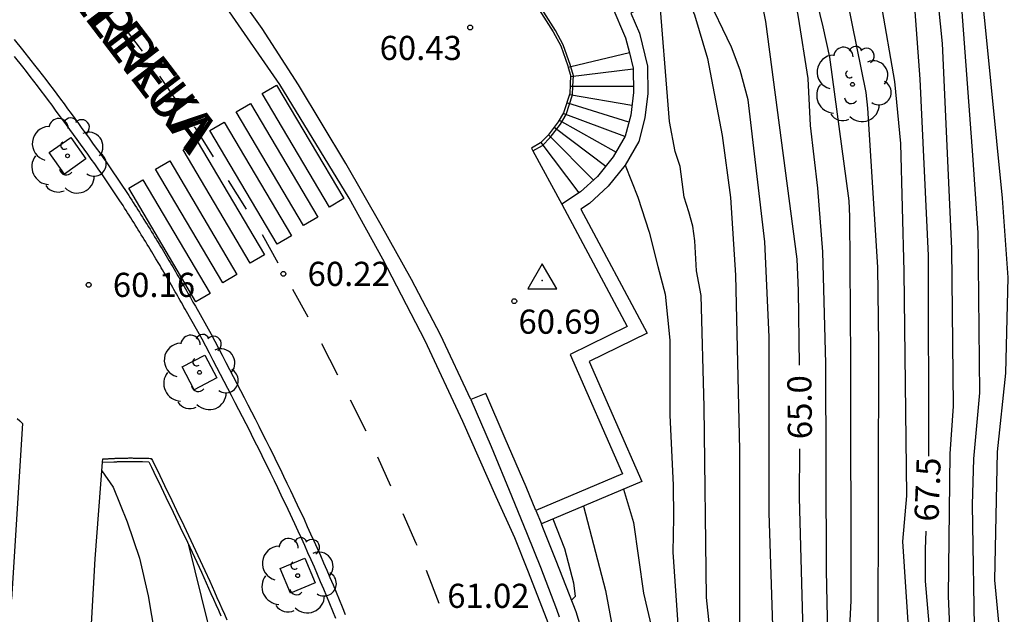
# Model space of a CAD drawing. Units: millimetres. Extents: x 581343 to 581696, y 4795789 to 4796041.
# Drawn here: x 581610 to 581640, y 4795888 to 4795907 of the extents above; entities that cross this region are included whole.
import ezdxf

# ---------------------------------------------------------------- set-up
doc = ezdxf.new("R2010")
doc.units = ezdxf.units.MM
for name, color, linetype in [('020104', 34, 'Continuous'), ('020109', 7, 'CABEZA_TALUD'), ('020204', 9, 'Continuous'), ('020307', 24, 'Continuous'), ('020308', 9, 'Continuous'), ('030201', 9, 'Continuous'), ('060106', 9, 'BARANDILLA'), ('060108', 9, 'Continuous'), ('060113', 4, 'Continuous'), ('060117', 9, 'Continuous'), ('060141', 9, 'Continuous'), ('070116', 6, 'Continuous'), ('080306', 9, 'Continuous'), ('080312', 8, 'Continuous'), ('100101', 9, 'Continuous'), ('100105', 3, 'Continuous'), ('100116', 71, 'Continuous'), ('100202', 3, 'Continuous'), ('260101', 9, 'Continuous')]:
    doc.layers.add(name, color=color, linetype=linetype)
doc.layers.add('020105', color=24, linetype='Continuous', lineweight=30)
doc.styles.add('ARIAL', font='ARIAL.TTF', dxfattribs={"height": 1})
doc.styles.add('ARIALI', font='ARIALI.TTF', dxfattribs={"height": 1})
doc.linetypes.add('BARANDILLA', pattern='A,1,[201,DONOSTI.shx,S=0.1,R=0,X=0,Y=0],1', length=2)
doc.linetypes.add('CABEZA_TALUD', pattern='A,0.1,[204,DONOSTI.shx,S=0.15,R=0,X=0,Y=0],0,0.2', length=0.3)

# ---------------------------------------------------------------- blocks, each defined once
blk = doc.blocks.new('COTAPU')
blk.add_circle((0, 0), 0.075)
blk = doc.blocks.new('VERTOP')
blk.add_lwpolyline([(-0.45, -0.26), (0.45, -0.26), (0, 0.52)], close=True)
blk.add_point((0, 0))
blk = doc.blocks.new('ARBOL')
blk.add_circle((0, 0), 0.0587)
for centre, radius, start, end in [((-0.28, 0.855), 0.3, 359.2878, 173.6078), ((0.097, 0.97), 0.21, 23.1565, 160.4665), ((0.438, 0.881), 0.24, 301.578, 139.328), ((-0.564, 0.381), 0.532, 92.28, 254.58), ((0.656, 0.288), 0.443, 319.8556, 114.7656), ((-0.091, 0.321), 0.12, 119.14, 310.56), ((0.819, -0.249), 0.383, 235.5275, 62.0275), ((-0.556, -0.339), 0.555, 142.64, 266.54), ((-0.039, -0.384), 0.21, 189.64, 323.88), ((0.299, -0.624), 0.532, 224.67, 0.24), ((-0.301, -0.676), 0.45, 213.78, 295.32)]:
    blk.add_arc(centre, radius, start, end)

msp = doc.modelspace()

# ---------------------------------------------------------------- linework, layer by layer
at = {"layer": '020104', "flags": 128}
for points, elevation in [([(581647.476, 4795872.916), (581645.402, 4795873.915), (581645.193, 4795874.028), (581645.014, 4795874.171), (581643.328, 4795875.777), (581641.593, 4795879.06), (581640.847, 4795882.765), (581640.602, 4795884.721), (581640.18, 4795889.172), (581640.262, 4795893.16), (581640.523, 4795895.602), (581640.599, 4795898.572), (581640.419, 4795901.037), (581639.88, 4795906.444), (581639.405, 4795910.987), (581639.239, 4795912.051)], 69), ([(581638.433, 4795911.682), (581638.702, 4795910.593), (581639.003, 4795909.147), (581638.988, 4795908.244), (581639.157, 4795906.817), (581639.493, 4795902.364), (581639.658, 4795899.958), (581639.704, 4795894.989), (581639.517, 4795892.945), (581639.477, 4795891.511), (581639.553, 4795887.105), (581640.155, 4795882.163), (581640.181, 4795881.731), (581640.293, 4795880.802), (581640.302, 4795880.338), (581640.142, 4795877.956), (581640.071, 4795873.046), (581639.933, 4795869.111), (581639.772, 4795867.664), (581639.573, 4795863.207)], 68.5), ([(581637.746, 4795911.367), (581637.987, 4795910.223), (581638.353, 4795907.783), (581638.544, 4795905.834), (581638.834, 4795899.473), (581638.89, 4795894.572), (581638.79, 4795893.098), (581638.732, 4795888.683), (581638.794, 4795887.261), (581639.187, 4795884.345), (581639.287, 4795883.407), (581639.349, 4795879.977), (581639.34, 4795879.001), (581638.827, 4795874.043), (581638.646, 4795872.596), (581638.383, 4795867.23), (581638.309, 4795866.548), (581637.94, 4795862.094)], 68), ([(581635.768, 4795910.457), (581636.063, 4795909.605), (581636.643, 4795907.094), (581637.064, 4795904.651), (581637.253, 4795902.73), (581637.36, 4795898.761), (581637.436, 4795891.795), (581637.319, 4795890.375), (581637.602, 4795885.998), (581637.828, 4795881.6), (581637.898, 4795878.689), (581637.794, 4795875.718), (581637.746, 4795875.245), (581637.501, 4795873.771), (581637.417, 4795872.814), (581636.916, 4795868.415), (581636.711, 4795866.956), (581636.419, 4795862.059)], 67), ([(581635.669, 4795860.244), (581636.134, 4795867.658), (581636.753, 4795872.554), (581636.829, 4795874.123), (581636.944, 4795875.083), (581636.986, 4795876.034), (581636.856, 4795882.445), (581636.75, 4795883.873), (581636.56, 4795887.271), (581636.585, 4795896.505), (581636.552, 4795898.886), (581636.24, 4795903.822), (581636.188, 4795904.317), (581635.321, 4795908.611), (581634.924, 4795909.678), (581634.749, 4795909.987)], 66.5), ([(581634.894, 4795859.097), (581635.479, 4795867.88), (581635.973, 4795871.253), (581636.096, 4795872.24), (581636.155, 4795877.686), (581636.083, 4795879.598), (581635.82, 4795883.623), (581635.644, 4795887.106), (581635.725, 4795888.529), (581635.714, 4795895.991), (581635.679, 4795900.468), (581635.656, 4795900.948), (581635.06, 4795905.405), (581634.847, 4795906.356), (581634.231, 4795908.919), (581633.98, 4795909.633)], 66), ([(581634.05, 4795858.672), (581634.407, 4795864.593), (581634.61, 4795867.548), (581635.293, 4795872.618), (581635.381, 4795874.074), (581635.391, 4795878.566), (581635.332, 4795880.528), (581635.068, 4795884.073), (581634.953, 4795889.472), (581634.935, 4795895.905), (581634.845, 4795899.371), (581634.681, 4795901.339), (581634.46, 4795903.293), (581634.382, 4795904.746), (581634.081, 4795906.656), (581633.704, 4795908.721), (581633.472, 4795909.399)], 65.5), ([(581632.485, 4795857.477), (581633.191, 4795866.352), (581633.451, 4795869.409), (581633.523, 4795869.899), (581633.561, 4795870.388), (581633.621, 4795870.818), (581633.733, 4795872.77), (581633.851, 4795873.724), (581633.918, 4795876.676), (581633.789, 4795880.153), (581633.406, 4795885.376), (581633.346, 4795885.849), (581633.176, 4795891.266), (581633.172, 4795896.728), (581633.042, 4795899.678), (581632.521, 4795904.089), (581632.276, 4795905.005), (581632.002, 4795905.716), (581631.204, 4795907.382), (581630.757, 4795908.16)], 64.5), ([(581630.324, 4795907.957), (581630.857, 4795906.728), (581631.255, 4795905.373), (581631.717, 4795902.975), (581631.973, 4795901.056), (581632.131, 4795898.639), (581632.255, 4795893.217), (581632.249, 4795887.223), (581632.644, 4795883.609), (581633.02, 4795879.193), (581633.131, 4795877.245), (581633.093, 4795873.818), (581633.055, 4795871.865), (581632.716, 4795866.407), (581632.094, 4795859.011)], 64), ([(581630.701, 4795856.825), (581630.83, 4795856.771), (581631.046, 4795856.773), (581631.133, 4795856.823), (581631.454, 4795858), (581631.971, 4795863.646), (581632.243, 4795867.026), (581632.449, 4795870.485), (581632.211, 4795879.354), (581631.231, 4795888.641), (581631.158, 4795894.557), (581631.068, 4795898.008), (581630.923, 4795898.777), (581630.862, 4795899.706), (581630.8, 4795900.162), (581630.683, 4795900.606), (581630.535, 4795901.06), (581630.407, 4795902.02), (581630.259, 4795902.485), (581630.082, 4795903.408), (581629.735, 4795907.682)], 63.5), ([(581628.704, 4795902.057), (581629.097, 4795901.065), (581629.452, 4795899.974), (581629.715, 4795898.915), (581629.949, 4795898.056), (581630.094, 4795896.629), (581630.085, 4795894.297), (581630.191, 4795892.123), (581630.204, 4795891.122), (581630.185, 4795890.04), (581630.341, 4795887.799)], 63), ([(581612.45, 4795892.566), (581612.808, 4795892.061), (581613.242, 4795890.982), (581613.617, 4795889.86), (581613.887, 4795888.688), (581614.095, 4795887.472), (581614.199, 4795886.291), (581614.231, 4795885.369), (581614.758, 4795875.064), (581614.488, 4795873.127), (581614.197, 4795871.698), (581613.369, 4795869.222), (581612.929, 4795868.346), (581612.422, 4795867.543), (581612.14, 4795867.18), (581611.838, 4795866.849), (581609.964, 4795865.317), (581609.115, 4795864.828), (581605.941, 4795863.377), (581605.519, 4795863.15), (581605.115, 4795862.891), (581603.6, 4795861.673), (581602.556, 4795860.649), (581601.823, 4795859.801)], 60.5), ([(581627.408, 4795891.473), (581628.088, 4795888.859), (581629.131, 4795883.288), (581629.15, 4795883.084), (581629.254, 4795882.459), (581629.238, 4795882.378), (581629.197, 4795882.313), (581629.03, 4795882.195), (581628.989, 4795882.184)], 62), ([(581626.458, 4795891.074), (581626.821, 4795890.155), (581627.101, 4795889.09), (581627.147, 4795888.663), (581627.039, 4795888.555)], 61.5)]:
    msp.add_lwpolyline(points, dxfattribs=dict(at, elevation=elevation))
at = {"layer": '020105', "flags": 128}
for points, elevation in [([(581638.132, 4795893.019), (581638.121, 4795899.254), (581637.864, 4795904.731), (581637.529, 4795909.212), (581637.331, 4795910.258), (581637.275, 4795910.457), (581637.004, 4795911.027)], 67.5), ([(581632.508, 4795908.955), (581632.694, 4795908.343), (581633.058, 4795906.514), (581634.036, 4795899.143), (581634.077, 4795898.168), (581634.106, 4795895.844)], 65), ([(581626.709, 4795827.283), (581626.845, 4795827.498), (581626.903, 4795827.652), (581628.055, 4795832.958), (581628.981, 4795836.833), (581629.679, 4795840.201), (581630.049, 4795842.59), (581630.525, 4795846.53), (581630.72, 4795847.474), (581632.138, 4795852.725), (581632.517, 4795854.593), (581633.08, 4795856.912), (581633.254, 4795859.392), (581633.26, 4795860.367), (581633.599, 4795864.788), (581634.024, 4795869.694), (581634.095, 4795870.184), (581634.182, 4795870.603), (581634.671, 4795874.978), (581634.68, 4795876.441), (581634.55, 4795880.913), (581634.256, 4795886.808), (581634.121, 4795891.745), (581634.129, 4795893.249)], 65), ([(581628.651, 4795891.995), (581628.966, 4795890.97), (581629.268, 4795888.772), (581629.54, 4795887.623), (581629.646, 4795886.435), (581629.807, 4795885.437), (581629.997, 4795883.173), (581630.116, 4795882.029), (581630.183, 4795881.017), (581630.326, 4795879.777), (581630.487, 4795878.765), (581630.938, 4795876.328), (581630.992, 4795875.184), (581630.889, 4795874.762), (581630.727, 4795874.623), (581630.495, 4795874.579)], 62.5), ([(581636.979, 4795858.077), (581637.451, 4795865.89), (581637.804, 4795869.333), (581637.867, 4795870.62), (581638.332, 4795875.022), (581638.619, 4795878.854), (581638.452, 4795884.244), (581638.03, 4795889.147), (581638.026, 4795890.141), (581638.046, 4795890.696)], 67.5)]:
    msp.add_lwpolyline(points, dxfattribs=dict(at, elevation=elevation))
at = {"layer": '020109'}
msp.add_polyline3d([(581609.337, 4795864.065, 62.539), (581609.953, 4795864.574, 62.586), (581610.847, 4795865.309, 62.516), (581611.63, 4795865.726, 62.504), (581612.739, 4795866.319, 62.512), (581614.152, 4795867.724, 62.508), (581615.503, 4795869.209, 62.482), (581616.159, 4795870.4, 62.391), (581616.858, 4795871.924, 62.279), (581617.188, 4795873.412, 62.212), (581617.378, 4795875.066, 62.061), (581617.439, 4795877.139, 61.852), (581617.396, 4795879.299, 61.695), (581617.266, 4795881.286, 61.514), (581616.915, 4795883.286, 61.363), (581616.318, 4795885.521, 61.12), (581615.153, 4795890.258, 60.829)], dxfattribs=at)
at = {"layer": '060106'}
for points in [[(581627.012, 4795905.11, 62.672), (581627.002, 4795905.146, 62.702), (581626.778, 4795905.792, 62.664), (581626.537, 4795906.239, 62.656), (581624.441, 4795909.546, 62.648)], [(581625.84, 4795902.501, 60.769), (581626.132, 4795902.672, 60.953), (581626.374, 4795902.912, 61.103), (581626.691, 4795903.333, 61.496), (581626.87, 4795903.631, 61.73), (581627.071, 4795904.235, 62.019), (581627.08, 4795904.513, 62.289), (581627.094, 4795904.831, 62.439), (581627.012, 4795905.11, 62.672)]]:
    msp.add_polyline3d(points, dxfattribs=at)
at = {"layer": '060108'}
for points in [[(581623.907, 4795894.786, 60.738), (581622.966, 4795896.795, 60.605), (581622.066, 4795898.508, 60.484), (581621.13, 4795900.191, 60.357), (581620.03, 4795902.111, 60.24), (581618.558, 4795904.547, 60.102), (581617.426, 4795906.298, 60.006), (581616.416, 4795907.73, 59.937), (581615.253, 4795909.249, 59.843), (581614.425, 4795910.259, 59.799), (581613.283, 4795911.576, 59.721)], [(581619.717, 4795887.985, 61.015), (581619.624, 4795888.213, 60.997), (581619.531, 4795888.441, 60.979), (581619.437, 4795888.669, 60.961), (581619.342, 4795888.896, 60.943), (581619.246, 4795889.123, 60.926), (581619.149, 4795889.349, 60.908), (581619.051, 4795889.575, 60.891), (581618.952, 4795889.801, 60.874), (581618.852, 4795890.026, 60.857), (581618.751, 4795890.251, 60.84), (581618.65, 4795890.475, 60.823), (581618.548, 4795890.699, 60.807), (581618.445, 4795890.923, 60.79), (581618.237, 4795891.37, 60.758), (581618.025, 4795891.815, 60.726), (581617.919, 4795892.037, 60.71), (581617.811, 4795892.259, 60.694), (581617.703, 4795892.481, 60.679), (581617.595, 4795892.703, 60.663), (581617.486, 4795892.924, 60.648), (581617.376, 4795893.145, 60.632), (581617.266, 4795893.365, 60.617), (581617.155, 4795893.585, 60.602), (581617.043, 4795893.806, 60.587), (581616.932, 4795894.025, 60.572), (581616.819, 4795894.245, 60.557), (581616.707, 4795894.465, 60.543), (581616.594, 4795894.684, 60.528), (581616.481, 4795894.903, 60.513), (581616.368, 4795895.122, 60.499), (581616.254, 4795895.341, 60.484), (581616.14, 4795895.56, 60.469), (581616.026, 4795895.779, 60.455), (581615.912, 4795895.998, 60.44), (581615.798, 4795896.217, 60.426), (581615.684, 4795896.435, 60.411), (581615.57, 4795896.654, 60.397), (581615.079, 4795897.518, 60.204), (581615.04, 4795897.586, 60.199), (581615.002, 4795897.654, 60.194), (581614.963, 4795897.722, 60.189), (581614.924, 4795897.79, 60.184), (581614.885, 4795897.857, 60.18), (581614.846, 4795897.925, 60.175), (581614.808, 4795897.993, 60.17), (581614.769, 4795898.061, 60.165), (581614.73, 4795898.129, 60.16), (581614.691, 4795898.197, 60.155), (581614.652, 4795898.264, 60.15), (581614.613, 4795898.332, 60.145), (581614.574, 4795898.4, 60.141), (581614.535, 4795898.467, 60.136), (581614.495, 4795898.535, 60.131), (581614.456, 4795898.603, 60.126), (581614.417, 4795898.67, 60.121), (581614.377, 4795898.738, 60.116), (581614.338, 4795898.805, 60.112), (581614.298, 4795898.872, 60.107), (581614.258, 4795898.94, 60.102), (581614.218, 4795899.007, 60.097), (581614.133, 4795899.15, 60.087), (581614.047, 4795899.293, 60.077), (581614.001, 4795899.369, 60.072), (581613.955, 4795899.445, 60.067), (581613.909, 4795899.521, 60.062), (581613.862, 4795899.596, 60.056), (581613.816, 4795899.672, 60.051), (581613.769, 4795899.748, 60.046), (581613.723, 4795899.823, 60.041), (581613.676, 4795899.899, 60.036), (581613.629, 4795899.974, 60.03), (581613.582, 4795900.049, 60.025), (581613.535, 4795900.125, 60.02), (581613.488, 4795900.2, 60.015), (581613.441, 4795900.275, 60.01), (581613.394, 4795900.35, 60.005), (581613.347, 4795900.425, 60), (581613.299, 4795900.501, 59.995), (581613.252, 4795900.576, 59.989), (581613.205, 4795900.651, 59.984), (581613.157, 4795900.726, 59.979), (581613.11, 4795900.801, 59.974), (581613.062, 4795900.876, 59.969), (581613.015, 4795900.951, 59.964), (581612.451, 4795901.789, 60.014), (581612.341, 4795901.942, 60.003), (581612.232, 4795902.094, 59.991), (581612.122, 4795902.247, 59.98), (581612.012, 4795902.399, 59.969), (581611.902, 4795902.552, 59.957), (581611.792, 4795902.704, 59.946), (581611.682, 4795902.856, 59.935), (581611.572, 4795903.008, 59.924), (581611.461, 4795903.16, 59.912), (581611.351, 4795903.312, 59.901), (581611.24, 4795903.463, 59.89), (581611.128, 4795903.614, 59.879), (581611.017, 4795903.765, 59.868), (581610.905, 4795903.916, 59.857), (581610.792, 4795904.067, 59.846), (581610.68, 4795904.217, 59.835), (581610.566, 4795904.366, 59.824), (581610.453, 4795904.516, 59.814), (581610.339, 4795904.665, 59.803), (581610.224, 4795904.813, 59.792), (581610.109, 4795904.962, 59.782), (581609.993, 4795905.109, 59.771), (581609.737, 4795905.432, 59.749)]]:
    msp.add_polyline3d(points, dxfattribs=at)
at = {"layer": '060113'}
for points in [[(581630.314, 4795863.783, 62.729), (581630.267, 4795866.614, 62.558), (581630.003, 4795870.519, 62.305), (581629.816, 4795872.609, 62.173), (581629.466, 4795875.167, 61.992), (581629.141, 4795877.037, 61.887), (581628.762, 4795879.182, 61.75), (581628.382, 4795880.833, 61.645), (581627.892, 4795882.676, 61.508), (581627.402, 4795884.355, 61.376), (581626.803, 4795886.226, 61.269), (581626.285, 4795887.932, 61.145), (581625.684, 4795889.473, 61.038), (581625.275, 4795890.491, 60.969), (581624.701, 4795891.758, 60.884), (581623.663, 4795894.097, 60.686), (581622.489, 4795896.602, 60.521), (581621.176, 4795899.135, 60.326), (581620.137, 4795901.035, 60.227), (581617.975, 4795904.559, 59.979), (581616.414, 4795906.818, 59.875)], [(581609.73, 4795905.958, 59.579), (581609.991, 4795905.634, 59.601), (581610.248, 4795905.31, 59.623), (581610.365, 4795905.161, 59.634), (581610.481, 4795905.011, 59.644), (581610.596, 4795904.863, 59.655), (581610.712, 4795904.712, 59.667), (581610.825, 4795904.562, 59.677), (581610.939, 4795904.412, 59.688), (581611.052, 4795904.261, 59.699), (581611.166, 4795904.11, 59.71), (581611.278, 4795903.958, 59.721), (581611.389, 4795903.807, 59.732), (581611.501, 4795903.656, 59.743), (581611.613, 4795903.503, 59.754), (581611.724, 4795903.351, 59.765), (581611.835, 4795903.199, 59.777), (581611.945, 4795903.046, 59.788), (581612.055, 4795902.894, 59.799), (581612.165, 4795902.742, 59.81), (581612.275, 4795902.589, 59.822), (581612.385, 4795902.437, 59.833), (581612.496, 4795902.283, 59.844), (581612.605, 4795902.131, 59.856), (581612.715, 4795901.978, 59.867), (581613.287, 4795901.119, 59.817), (581613.333, 4795901.045, 59.822), (581613.381, 4795900.97, 59.827), (581613.428, 4795900.895, 59.832), (581613.476, 4795900.82, 59.837), (581613.524, 4795900.743, 59.842), (581613.571, 4795900.669, 59.848), (581613.618, 4795900.593, 59.853), (581613.666, 4795900.518, 59.858), (581613.713, 4795900.443, 59.863), (581613.76, 4795900.368, 59.868), (581613.807, 4795900.292, 59.873), (581613.854, 4795900.216, 59.878), (581613.901, 4795900.141, 59.883), (581613.948, 4795900.066, 59.889), (581613.996, 4795899.989, 59.894), (581614.042, 4795899.914, 59.899), (581614.09, 4795899.837, 59.904), (581614.135, 4795899.761, 59.909), (581614.182, 4795899.686, 59.915), (581614.229, 4795899.608, 59.92), (581614.275, 4795899.532, 59.925), (581614.322, 4795899.456, 59.93), (581614.408, 4795899.312, 59.94), (581614.494, 4795899.168, 59.95), (581614.534, 4795899.101, 59.955), (581614.574, 4795899.033, 59.96), (581614.614, 4795898.965, 59.965), (581614.654, 4795898.897, 59.969), (581614.694, 4795898.829, 59.974), (581614.734, 4795898.761, 59.98), (581614.772, 4795898.693, 59.985), (581614.812, 4795898.626, 59.989), (581614.852, 4795898.558, 59.995), (581614.891, 4795898.489, 59.999), (581614.93, 4795898.422, 60.004), (581614.969, 4795898.355, 60.009), (581615.008, 4795898.286, 60.014), (581615.087, 4795898.148, 60.024), (581615.125, 4795898.08, 60.029), (581615.163, 4795898.015, 60.034), (581615.202, 4795897.948, 60.038), (581615.281, 4795897.809, 60.048), (581615.319, 4795897.741, 60.053), (581615.357, 4795897.675, 60.058), (581615.848, 4795896.811, 60.251), (581615.962, 4795896.592, 60.265), (581616.076, 4795896.374, 60.28), (581616.19, 4795896.155, 60.294), (581616.304, 4795895.936, 60.309), (581616.418, 4795895.717, 60.323), (581616.532, 4795895.498, 60.338), (581616.646, 4795895.279, 60.353), (581616.759, 4795895.059, 60.367), (581616.872, 4795894.84, 60.382), (581616.986, 4795894.62, 60.397), (581617.098, 4795894.4, 60.411), (581617.211, 4795894.18, 60.427), (581617.323, 4795893.96, 60.442), (581617.435, 4795893.739, 60.457), (581617.546, 4795893.518, 60.472), (581617.656, 4795893.297, 60.487), (581617.767, 4795893.075, 60.503), (581617.876, 4795892.853, 60.518), (581617.985, 4795892.63, 60.534), (581618.093, 4795892.408, 60.549), (581618.201, 4795892.185, 60.565), (581618.308, 4795891.962, 60.581), (581618.521, 4795891.516, 60.613), (581618.73, 4795891.067, 60.645), (581618.832, 4795890.842, 60.662), (581618.935, 4795890.617, 60.678), (581619.037, 4795890.391, 60.696), (581619.138, 4795890.166, 60.713), (581619.239, 4795889.939, 60.73), (581619.339, 4795889.712, 60.747), (581619.437, 4795889.485, 60.764), (581619.535, 4795889.258, 60.782), (581619.631, 4795889.029, 60.799), (581619.726, 4795888.802, 60.817), (581619.821, 4795888.571, 60.835), (581619.915, 4795888.343, 60.853), (581620.008, 4795888.114, 60.871)]]:
    msp.add_polyline3d(points, dxfattribs=at)
at = {"layer": '060117'}
for points in [[(581624.378, 4795909.487, 62.581), (581624.388, 4795909.479, 62.588), (581626.469, 4795906.198, 62.595), (581626.706, 4795905.758, 62.603), (581626.918, 4795905.14, 62.643), (581626.933, 4795905.091, 62.6)], [(581628.833, 4795905.542, 62.647), (581627.012, 4795905.11, 62.643)], [(581626.933, 4795905.091, 62.6), (581627.009, 4795904.853, 62.39), (581626.996, 4795904.547, 62.245), (581626.989, 4795904.278, 61.98), (581626.792, 4795903.686, 61.698), (581626.62, 4795903.4, 61.473), (581626.307, 4795902.985, 61.085), (581626.074, 4795902.754, 60.944), (581625.793, 4795902.589, 60.768), (581625.84, 4795902.501, 60.768)], [(581627.012, 4795905.11, 62.643), (581626.933, 4795905.091, 62.643)], [(581625.84, 4795902.501, 60.768), (581626.734, 4795900.845, 60.758)]]:
    msp.add_polyline3d(points, dxfattribs=at)
at = {"layer": '060141'}
for points in [[(581628.952, 4795905.037, 62.432), (581627.007, 4795904.8, 62.423)], [(581628.96, 4795904.499, 62.335), (581626.995, 4795904.504, 62.249)], [(581628.911, 4795903.906, 62.147), (581626.975, 4795904.236, 62.074)], [(581628.819, 4795903.392, 61.967), (581626.894, 4795903.994, 61.904)], [(581626.652, 4795903.454, 61.46), (581628.42, 4795902.463, 61.492)], [(581628.697, 4795902.942, 61.748), (581626.776, 4795903.66, 61.719)], [(581626.495, 4795903.234, 61.234), (581628.098, 4795902.021, 61.234)], [(581626.32, 4795903.002, 61.096), (581627.716, 4795901.591, 61.096)], [(581626.083, 4795902.763, 60.922), (581627.266, 4795901.197, 60.922)]]:
    msp.add_polyline3d(points, dxfattribs=at)
at = {"layer": '070116'}
for points in [[(581629.353, 4795907.007, 63.357), (581628.876, 4795906.78, 63.308), (581629.145, 4795906.153, 63.229), (581629.401, 4795905.125, 63.155), (581629.411, 4795904.285, 63.141), (581629.317, 4795903.523, 63.088), (581629.127, 4795902.788, 63.046), (581628.705, 4795902.058, 63), (581628.176, 4795901.4, 62.958), (581627.591, 4795900.872, 62.892), (581627.324, 4795900.696, 62.831), (581629.387, 4795896.846, 62.864), (581627.582, 4795895.964, 62.846), (581629.219, 4795892.233, 62.818), (581626.101, 4795890.924, 61.349)], [(581628.31, 4795907.009, 63.309), (581628.292, 4795907, 63.308), (581628.717, 4795906.009, 63.229), (581628.833, 4795905.542, 63.193)], [(581628.833, 4795905.542, 63.193), (581628.952, 4795905.067, 63.155), (581628.961, 4795904.31, 63.141), (581628.874, 4795903.607, 63.088), (581628.707, 4795902.96, 63.046), (581628.333, 4795902.313, 63), (581627.848, 4795901.71, 62.958), (581627.315, 4795901.229, 62.892), (581626.734, 4795900.845, 62.831)], [(581626.734, 4795900.845, 62.831), (581628.77, 4795897.045, 62.864), (581626.996, 4795896.178, 62.846), (581628.623, 4795892.471, 62.818), (581625.93, 4795891.341, 61.337)], [(581625.93, 4795891.341, 61.337), (581625.628, 4795892.076, 61.287), (581624.972, 4795893.575, 61.089), (581624.371, 4795894.97, 61.055), (581623.907, 4795894.786, 61.074)], [(581623.907, 4795894.786, 61.074), (581624.544, 4795893.32, 61.095), (581625.175, 4795891.79, 61.293), (581625.658, 4795890.606, 61.378), (581626.071, 4795889.578, 61.448), (581626.566, 4795888.279, 61.108), (581626.651, 4795888.033, 61.125)], [(581625.93, 4795891.341, 61.337), (581626.101, 4795890.924, 61.366)], [(581631.209, 4795863.366, 63.193), (581631.242, 4795864.308, 63.119), (581631.226, 4795865.034, 63.062), (581631.21, 4795866.387, 63.068), (581631.213, 4795866.608, 62.978), (581630.946, 4795870.547, 62.723), (581630.756, 4795872.67, 62.59), (581630.401, 4795875.266, 62.408), (581630.073, 4795877.154, 62.302), (581629.689, 4795879.324, 62.164), (581629.3, 4795881.014, 62.057), (581628.803, 4795882.883, 61.918), (581628.307, 4795884.584, 61.785), (581627.706, 4795886.46, 61.678), (581627.18, 4795888.194, 61.553), (581626.564, 4795889.773, 61.444), (581626.146, 4795890.814, 61.373), (581626.101, 4795890.924, 61.366)]]:
    msp.add_polyline3d(points, dxfattribs=at)
at = {"layer": '100101'}
for points in [[(581611.485, 4795902.917, 59.927), (581611.956, 4795902.25, 59.975), (581611.289, 4795901.779, 59.975), (581610.818, 4795902.446, 59.927), (581611.485, 4795902.917, 59.927)], [(581615.654, 4795896.163, 60.399), (581616.024, 4795895.455, 60.461), (581615.316, 4795895.085, 60.461), (581614.946, 4795895.793, 60.399), (581615.654, 4795896.163, 60.399)], [(581618.753, 4795889.856, 60.867), (581619.075, 4795889.095, 60.923), (581618.314, 4795888.773, 60.923), (581617.992, 4795889.534, 60.867), (581618.753, 4795889.856, 60.867)]]:
    msp.add_polyline3d(points, dxfattribs=at)
at = {"layer": '100105'}
for points in [[(581602.601, 4795864.036, 57.467), (581604.618, 4795865.249, 57.657), (581606.349, 4795866.355, 57.827), (581607.61, 4795867.388, 58.011), (581608.706, 4795868.576, 58.184), (581609.667, 4795870.042, 58.332), (581610.25, 4795871.176, 58.456), (581610.647, 4795871.934, 58.526), (581610.896, 4795872.63, 58.551), (581611.07, 4795873.284, 58.617), (581611.214, 4795874.103, 58.706), (581611.347, 4795874.979, 58.82), (581611.799, 4795881.926, 59.46), (581612.247, 4795889.833, 60.283), (581612.469, 4795892.836, 60.721)], [(581612.469, 4795892.836, 60.738), (581612.828, 4795892.849, 60.661), (581612.856, 4795892.851, 60.656), (581612.884, 4795892.852, 60.651), (581612.912, 4795892.853, 60.646), (581612.94, 4795892.854, 60.641), (581612.968, 4795892.856, 60.637), (581612.996, 4795892.857, 60.633), (581613.025, 4795892.858, 60.629), (581613.053, 4795892.858, 60.626), (581613.081, 4795892.859, 60.622), (581613.109, 4795892.86, 60.62), (581613.172, 4795892.861, 60.614), (581613.235, 4795892.862, 60.611), (581613.269, 4795892.862, 60.609), (581613.303, 4795892.863, 60.608), (581613.338, 4795892.863, 60.608), (581613.372, 4795892.863, 60.608), (581613.407, 4795892.863, 60.608), (581613.441, 4795892.862, 60.609), (581613.476, 4795892.862, 60.61), (581613.51, 4795892.862, 60.612), (581613.545, 4795892.861, 60.614), (581613.58, 4795892.861, 60.616), (581613.614, 4795892.86, 60.619), (581613.649, 4795892.859, 60.622), (581613.684, 4795892.858, 60.625), (581613.718, 4795892.858, 60.628), (581613.909, 4795892.853, 60.644), (581613.992, 4795892.68, 60.676), (581614.067, 4795892.525, 60.688), (581614.142, 4795892.371, 60.699), (581614.217, 4795892.216, 60.711), (581614.292, 4795892.061, 60.723), (581614.366, 4795891.906, 60.735), (581614.441, 4795891.751, 60.747), (581614.516, 4795891.596, 60.759), (581614.59, 4795891.441, 60.771), (581614.665, 4795891.286, 60.783), (581614.739, 4795891.131, 60.795), (581614.813, 4795890.976, 60.807), (581614.887, 4795890.821, 60.819), (581614.961, 4795890.667, 60.831), (581615.034, 4795890.511, 60.844), (581615.108, 4795890.356, 60.856), (581615.18, 4795890.2, 60.869), (581615.253, 4795890.044, 60.881), (581615.325, 4795889.888, 60.894), (581615.398, 4795889.732, 60.907), (581615.47, 4795889.577, 60.92), (581615.541, 4795889.421, 60.933), (581615.692, 4795889.092, 60.96), (581615.84, 4795888.763, 60.988), (581615.917, 4795888.59, 61.003), (581615.994, 4795888.417, 61.018), (581616.071, 4795888.244, 61.034), (581616.147, 4795888.07, 61.049)]]:
    msp.add_polyline3d(points, dxfattribs=at)
at = {"layer": '100116'}
for points in [[(581609.825, 4795894.192, 60.551), (581609.906, 4795894.117, 60.558), (581609.987, 4795894.041, 60.565), (581609.649, 4795888.58, 60.105)], [(581612.469, 4795892.836, 60.721), (581612.477, 4795892.936, 60.735), (581612.505, 4795892.938, 60.729), (581612.533, 4795892.939, 60.722), (581612.561, 4795892.941, 60.716), (581612.589, 4795892.942, 60.709), (581612.617, 4795892.944, 60.703), (581612.645, 4795892.946, 60.697), (581612.673, 4795892.947, 60.69), (581612.701, 4795892.949, 60.684), (581612.729, 4795892.95, 60.678), (581612.757, 4795892.952, 60.672), (581612.786, 4795892.953, 60.667), (581612.814, 4795892.954, 60.661), (581612.842, 4795892.956, 60.656), (581612.87, 4795892.957, 60.651), (581612.898, 4795892.958, 60.646), (581612.926, 4795892.959, 60.641), (581612.954, 4795892.961, 60.637), (581612.982, 4795892.962, 60.633), (581613.011, 4795892.963, 60.629), (581613.039, 4795892.963, 60.626), (581613.067, 4795892.964, 60.622), (581613.095, 4795892.965, 60.62), (581613.158, 4795892.966, 60.614), (581613.221, 4795892.967, 60.611), (581613.255, 4795892.967, 60.609), (581613.289, 4795892.968, 60.608), (581613.324, 4795892.968, 60.608), (581613.358, 4795892.968, 60.608), (581613.393, 4795892.968, 60.608), (581613.427, 4795892.967, 60.609), (581613.462, 4795892.967, 60.61), (581613.496, 4795892.967, 60.612), (581613.531, 4795892.966, 60.614), (581613.566, 4795892.966, 60.616), (581613.6, 4795892.965, 60.619), (581613.635, 4795892.964, 60.622), (581613.67, 4795892.963, 60.625), (581613.704, 4795892.963, 60.628), (581613.739, 4795892.962, 60.631), (581613.774, 4795892.961, 60.635), (581613.808, 4795892.96, 60.639), (581613.843, 4795892.959, 60.642), (581613.878, 4795892.958, 60.646), (581613.913, 4795892.957, 60.65), (581613.947, 4795892.956, 60.654), (581613.982, 4795892.955, 60.658), (581614.025, 4795892.887, 60.664), (581614.1, 4795892.732, 60.676), (581614.175, 4795892.577, 60.688), (581614.25, 4795892.423, 60.699), (581614.325, 4795892.268, 60.711), (581614.4, 4795892.113, 60.723), (581614.474, 4795891.958, 60.735), (581614.549, 4795891.803, 60.747), (581614.624, 4795891.648, 60.759), (581614.698, 4795891.493, 60.771), (581614.773, 4795891.338, 60.783), (581614.847, 4795891.183, 60.795), (581614.921, 4795891.028, 60.807), (581614.995, 4795890.873, 60.819), (581615.069, 4795890.718, 60.831), (581615.142, 4795890.562, 60.844), (581615.216, 4795890.407, 60.856), (581615.289, 4795890.251, 60.869), (581615.362, 4795890.095, 60.881), (581615.434, 4795889.939, 60.894), (581615.507, 4795889.783, 60.907), (581615.579, 4795889.627, 60.92), (581615.65, 4795889.471, 60.933), (581615.801, 4795889.142, 60.96), (581615.949, 4795888.812, 60.988), (581616.027, 4795888.639, 61.003), (581616.104, 4795888.466, 61.018), (581616.181, 4795888.292, 61.034), (581616.257, 4795888.118, 61.049), (581616.333, 4795887.944, 61.064)]]:
    msp.add_polyline3d(points, dxfattribs=at)
at = {"layer": '260101'}
for points in [[(581613.142, 4795906.328, 59.738), (581613.703, 4795905.6, 59.78)], [(581614.241, 4795904.823, 59.832), (581614.875, 4795903.9, 59.894)], [(581619.521, 4795900.756, 60.191), (581617.434, 4795904.28, 59.942), (581617.875, 4795904.543, 59.958), (581619.962, 4795901.018, 60.207), (581619.521, 4795900.756, 60.191)], [(581618.713, 4795900.182, 60.176), (581616.625, 4795903.708, 59.927), (581617.066, 4795903.97, 59.943), (581619.154, 4795900.445, 60.192), (581618.713, 4795900.182, 60.176)], [(581615.323, 4795903.248, 59.939), (581615.346, 4795903.214, 59.941), (581615.912, 4795902.315, 59.996)], [(581617.897, 4795899.604, 60.175), (581615.81, 4795903.129, 59.926), (581616.251, 4795903.392, 59.942), (581618.339, 4795899.866, 60.191), (581617.897, 4795899.604, 60.175)], [(581617.061, 4795899.011, 60.151), (581614.974, 4795902.536, 59.902), (581615.415, 4795902.799, 59.918), (581617.503, 4795899.273, 60.167), (581617.061, 4795899.011, 60.151)], [(581616.206, 4795898.404, 60.129), (581614.119, 4795901.93, 59.88), (581614.56, 4795902.192, 59.896), (581616.648, 4795898.667, 60.145), (581616.206, 4795898.404, 60.129)], [(581615.374, 4795897.814, 60.129), (581613.287, 4795901.339, 59.88), (581613.728, 4795901.602, 59.896), (581615.815, 4795898.076, 60.145), (581615.374, 4795897.814, 60.129)], [(581616.374, 4795901.579, 60.04), (581616.935, 4795900.687, 60.095)], [(581617.425, 4795899.909, 60.142), (581617.425, 4795899.909, 60.142), (581617.915, 4795899.029, 60.199)], [(581618.37, 4795898.212, 60.251), (581618.849, 4795897.354, 60.306)], [(581619.276, 4795896.519, 60.367), (581619.77, 4795895.547, 60.439)], [(581620.162, 4795894.775, 60.496), (581620.649, 4795893.815, 60.567)], [(581621.011, 4795893.006, 60.625), (581621.413, 4795892.102, 60.69)], [(581621.794, 4795891.247, 60.751), (581622.205, 4795890.323, 60.817), (581622.229, 4795890.26, 60.822)], [(581622.525, 4795889.481, 60.888), (581622.912, 4795888.462, 60.975)]]:
    msp.add_polyline3d(points, dxfattribs=at)

# ---------------------------------------------------------------- block references
at = {"layer": '020204', "rotation": 359.9987685839998}
for p in [(581623.888, 4795906.331, 60.425), (581618.089, 4795898.683, 60.221), (581612.043, 4795898.341, 60.164), (581625.259, 4795897.834, 60.694)]:
    msp.add_blockref('COTAPU', p, dxfattribs=at)
at = {"layer": '030201', "rotation": 359.9987685839998}
msp.add_blockref('VERTOP', (581626.128, 4795898.477, 60.764), dxfattribs=at)
at = {"layer": '100202', "rotation": 359.9987685839998}
for p in [(581635.761, 4795904.564, 66.164), (581611.387, 4795902.348, 59.953), (581615.485, 4795895.624, 60.432), (581618.533, 4795889.315, 60.897)]:
    msp.add_blockref('ARBOL', p, dxfattribs=at)

# ---------------------------------------------------------------- texts
at = {"layer": '020307', "style": 'ARIALI'}
for s, rotation, p in [('65.0', 90.7038, (581634.508, 4795893.554, 64.998)), ('67.5', 87.8898, (581638.432, 4795890.981, 67.498))]:
    msp.add_text(s, height=0.75, rotation=rotation, dxfattribs=at).set_placement(p)
at = {"layer": '020308', "style": 'ARIAL'}
for s, p in [('60.43', (581621.077, 4795905.321, 60.423)), ('60.22', (581618.839, 4795898.308, 60.219)), ('60.16', (581612.793, 4795897.966, 60.162)), ('60.69', (581625.389, 4795896.824, 60.692)), ('61.02', (581623.178, 4795888.314, 61.019))]:
    msp.add_text(s, height=0.75, rotation=359.9988, dxfattribs=at).set_placement(p)
at = {"layer": '080306', "style": 'ARIALI'}
msp.add_text('PASEALEKUA', height=1.25, rotation=307.3475, dxfattribs=at).set_placement((581608.732, 4795910.775))
at = {"layer": '080312', "style": 'ARIALI'}
msp.add_text('SANSERREKA', height=1.25, rotation=307.3475, dxfattribs=at).set_placement((581608.732, 4795910.775))

doc.saveas('drawing.dxf')
